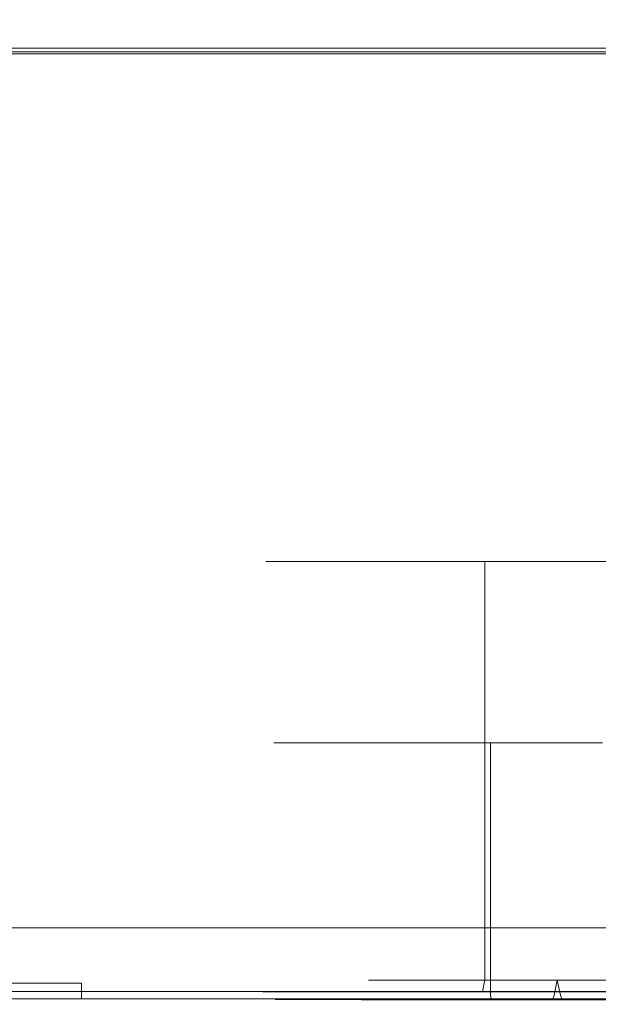
# Model space of a CAD drawing. Extents: x 0 to 595, y -48 to 550.
# Drawn here: x 178 to 193, y -25 to 1 of the extents above; entities that cross this region are included whole.
import ezdxf

# ---------------------------------------------------------------- set-up
doc = ezdxf.new("R2010")
doc.units = 0
doc.header["$LTSCALE"] = 500
doc.header["$MEASUREMENT"] = 0
for name, color, linetype in [('ALU', 253, 'Continuous'), ('MATERIAL_SZ', 168, 'Continuous'), ('PIEKRANIK', 250, 'Continuous'), ('POKRETLO01', 8, 'Continuous'), ('POKRETLO02', 14, 'Continuous'), ('WNETRZE', 18, 'Continuous')]:
    doc.layers.add(name, color=color, linetype=linetype)

msp = doc.modelspace()

# ---------------------------------------------------------------- linework, layer by layer
at = {"layer": 'ALU', "lineweight": 0}
for points, invisible_edges in [([(1.097, 0, 475), (179.589, 0, 475), (179.589, -23, 475), (1.097, -23, 475)], 14), ([(1.097, 0, 495.605), (179.589, 0, 495.605), (179.589, 0, 475), (1.097, 0, 475)], 15), ([(1.097, 0, 554.253), (179.589, 0, 554.253), (179.589, 0, 495.605), (1.097, 0, 495.605)], 14), ([(1.097, 0, 593.903), (179.589, 0, 593.903), (179.589, 0, 571.291), (1.097, 0, 571.291)], 11), ([(1.097, -0.147, 594.451), (179.589, -0.147, 594.451), (179.589, 0, 593.903), (1.097, 0, 593.903)], 15), ([(84.801, 0, 70), (510.199, 0, 70), (499.18, 0, 0.676), (95.82, 0, 0.676)], 14), ([(499.146, -0.091, 0.338), (95.854, -0.091, 0.338), (95.82, 0, 0.676), (499.18, 0, 0.676)], 15), ([(179.589, -0.147, 594.451), (229.592, -0.147, 594.452), (229.592, 0, 593.903), (179.589, 0, 593.903)], 14), ([(179.589, 0, 593.903), (229.592, 0, 593.903), (229.592, 0, 571.291), (179.589, 0, 571.291)], 11), ([(179.589, 0, 554.253), (229.592, 0, 554.253), (229.592, 0, 495.605), (179.589, 0, 495.605)], 14), ([(179.589, 0, 495.605), (229.592, 0, 495.605), (229.592, 0, 475), (179.589, 0, 475)], 11), ([(179.589, 0, 475), (229.592, 0, 475), (229.592, -23, 475), (179.589, -23, 475)], 15), ([(1.097, -0.549, 594.854), (179.589, -0.549, 594.853), (179.589, -0.147, 594.451), (1.097, -0.147, 594.451)], 11), ([(499.106, -0.338, 0.091), (95.894, -0.338, 0.091), (95.854, -0.091, 0.338), (499.146, -0.091, 0.338)], 11), ([(179.589, -0.549, 594.853), (229.592, -0.548, 594.853), (229.592, -0.147, 594.452), (179.589, -0.147, 594.451)], 15), ([(499.072, -0.676), (95.928, -0.676), (95.894, -0.338, 0.091), (499.106, -0.338, 0.091)], 15), ([(1.097, -1.097, 595), (179.589, -1.097, 595), (179.589, -0.549, 594.853), (1.097, -0.549, 594.854)], 15), ([(95.928, -23), (95.928, -0.676), (499.072, -0.676), (499.072, -23)], 15), ([(179.589, -1.097, 595), (229.592, -1.097, 595), (229.592, -0.548, 594.853), (179.589, -0.549, 594.853)], 15), ([(179.589, -23, 595), (179.589, -1.097, 595), (1.097, -1.097, 595), (1.097, -23, 595)], 15), ([(229.592, -23, 595), (229.592, -1.097, 595), (179.589, -1.097, 595), (179.589, -23, 595)], 15), ([(184.789, -13.42, 519.562), (184.789, -13.42, 527.188), (184.414, -13.42, 523.375), (184.789, -13.42, 519.562)], 9), ([(184.789, -13.42, 519.562), (184.414, -13.42, 523.375), (184.414, -24.356, 523.375), (184.789, -24.356, 519.562)], 15), ([(184.414, -13.42, 523.375), (184.789, -13.42, 527.188), (184.789, -24.356, 527.188), (184.414, -24.356, 523.375)], 15), ([(184.789, -13.42, 527.188), (187.708, -13.42, 534.234), (185.902, -13.42, 530.855), (184.789, -13.42, 527.188)], 9), ([(187.708, -13.42, 512.517), (184.789, -13.42, 519.562), (185.902, -13.42, 515.896), (187.708, -13.42, 512.517)], 9), ([(184.789, -13.42, 527.188), (193.1, -13.42, 539.626), (187.708, -13.42, 534.234), (184.789, -13.42, 527.188)], 15), ([(187.708, -13.42, 512.517), (184.789, -13.42, 527.188), (184.789, -13.42, 519.562), (187.708, -13.42, 512.517)], 15), ([(184.789, -13.42, 527.188), (207.772, -13.42, 542.545), (193.1, -13.42, 539.626), (184.789, -13.42, 527.188)], 15), ([(200.146, -13.42, 504.206), (184.789, -13.42, 527.188), (187.708, -13.42, 512.517), (200.146, -13.42, 504.206)], 15), ([(200.146, -13.42, 504.206), (207.772, -13.42, 542.545), (184.789, -13.42, 527.188), (200.146, -13.42, 504.206)], 15), ([(185.902, -13.42, 515.896), (184.789, -13.42, 519.562), (184.789, -24.356, 519.562), (185.902, -24.356, 515.896)], 15), ([(184.789, -13.42, 527.188), (185.902, -13.42, 530.855), (185.902, -24.356, 530.855), (184.789, -24.356, 527.188)], 15), ([(185.902, -13.42, 530.855), (187.708, -13.42, 534.234), (187.708, -24.356, 534.234), (185.902, -24.356, 530.855)], 15), ([(187.708, -13.42, 512.517), (185.902, -13.42, 515.896), (185.902, -24.356, 515.896), (187.708, -24.356, 512.517)], 15), ([(187.708, -13.42, 534.234), (193.1, -13.42, 539.626), (190.138, -13.42, 537.196), (187.708, -13.42, 534.234)], 9), ([(193.1, -13.42, 507.124), (187.708, -13.42, 512.517), (190.138, -13.42, 509.555), (193.1, -13.42, 507.124)], 9), ([(200.146, -13.42, 504.206), (187.708, -13.42, 512.517), (193.1, -13.42, 507.124), (200.146, -13.42, 504.206)], 15), ([(187.708, -13.42, 534.234), (190.138, -13.42, 537.196), (190.138, -24.356, 537.196), (187.708, -24.356, 534.234)], 13), ([(190.138, -13.42, 509.555), (187.708, -13.42, 512.517), (187.708, -24.356, 512.517), (190.138, -24.356, 509.555)], 15), ([(190.138, -13.42, 537.196), (193.1, -13.42, 539.626), (193.1, -24.356, 539.626), (190.138, -24.356, 537.196)], 15), ([(193.1, -13.42, 507.124), (190.138, -13.42, 509.555), (190.138, -24.356, 509.555), (193.1, -24.356, 507.124)], 13), ([(193.1, -13.42, 539.626), (200.146, -13.42, 542.545), (196.479, -13.42, 541.432), (193.1, -13.42, 539.626)], 9), ([(200.146, -13.42, 504.206), (193.1, -13.42, 507.124), (196.479, -13.42, 505.318), (200.146, -13.42, 504.206)], 9), ([(193.1, -13.42, 539.626), (207.772, -13.42, 542.545), (200.146, -13.42, 542.545), (193.1, -13.42, 539.626)], 15), ([(193.1, -13.42, 539.626), (196.479, -13.42, 541.432), (196.479, -24.356, 541.432), (193.1, -24.356, 539.626)], 15), ([(196.479, -13.42, 505.318), (193.1, -13.42, 507.124), (193.1, -24.356, 507.124), (196.479, -24.356, 505.318)], 15), ([(179.589, -23, 595), (1.097, -23, 595), (1.097, -23.903, 595), (179.589, -23.903, 595)], 15), ([(178.763, -23, 554.253), (1.097, -23, 554.253), (1.097, -23.903, 554.253), (178.763, -23.903, 554.253)], 14), ([(1.097, -23, 475), (179.589, -23, 475), (179.589, -23.903, 475), (1.097, -23.903, 475)], 15), ([(1.097, -23, 571.291), (179.589, -23, 571.291), (179.589, -23.903, 571.291), (1.097, -23.903, 571.291)], 14), ([(510.199, -23, 70), (84.801, -23, 70), (84.801, -24.324, 70), (510.199, -24.324, 70)], 14), ([(95.928, -23), (499.072, -23), (499.072, -24.324), (95.928, -24.324)], 15), ([(228.534, -23, 554.253), (178.763, -23, 554.253), (178.763, -23.903, 554.253), (228.534, -23.903, 554.253)], 14), ([(179.589, -23, 571.291), (229.592, -23, 571.291), (229.592, -23.903, 571.291), (179.589, -23.903, 571.291)], 14), ([(179.589, -23, 475), (229.592, -23, 475), (229.592, -23.903, 475), (179.589, -23.903, 475)], 15), ([(229.592, -23, 595), (179.589, -23, 595), (179.589, -23.903, 595), (229.592, -23.903, 595)], 15), ([(179.589, -23.903, 595), (1.097, -23.903, 595), (1.097, -24.451, 594.854), (179.589, -24.451, 594.853)], 11), ([(1.097, -23.903, 475), (179.589, -23.903, 475), (179.589, -24.451, 475.147), (1.097, -24.451, 475.147)], 15), ([(1.097, -24.451, 554.107), (178.763, -24.451, 554.107), (178.763, -23.903, 554.253), (1.097, -23.903, 554.253)], 15), ([(1.097, -23.903, 571.291), (179.589, -23.903, 571.291), (179.589, -24.451, 571.437), (1.097, -24.451, 571.437)], 15), ([(178.763, -24.451, 554.107), (228.534, -24.451, 554.107), (228.534, -23.903, 554.253), (178.763, -23.903, 554.253)], 15), ([(179.589, -23.903, 571.291), (229.592, -23.903, 571.291), (229.592, -24.452, 571.438), (179.589, -24.451, 571.437)], 15), ([(179.589, -23.903, 475), (229.592, -23.903, 475), (229.592, -24.452, 475.147), (179.589, -24.451, 475.147)], 15), ([(229.592, -23.903, 595), (179.589, -23.903, 595), (179.589, -24.451, 594.853), (229.592, -24.452, 594.853)], 15), ([(179.589, -24.451, 594.853), (1.097, -24.451, 594.854), (1.097, -24.853, 594.451), (179.589, -24.853, 594.451)], 7), ([(1.097, -24.451, 475.147), (179.589, -24.451, 475.147), (179.589, -24.853, 475.549), (1.097, -24.853, 475.549)], 11), ([(1.097, -24.853, 553.705), (178.763, -24.853, 553.705), (178.763, -24.451, 554.107), (1.097, -24.451, 554.107)], 15), ([(1.097, -24.451, 571.437), (179.589, -24.451, 571.437), (179.589, -24.853, 571.839), (1.097, -24.853, 571.84)], 11), ([(84.835, -24.662, 69.909), (510.165, -24.662, 69.909), (510.199, -24.324, 70), (84.801, -24.324, 70)], 15), ([(95.928, -24.324), (499.072, -24.324), (499.106, -24.662, 0.091), (95.894, -24.662, 0.091)], 11), ([(178.763, -24.853, 553.705), (228.534, -24.853, 553.705), (228.534, -24.451, 554.107), (178.763, -24.451, 554.107)], 14), ([(179.589, -24.451, 571.437), (229.592, -24.452, 571.438), (229.592, -24.853, 571.839), (179.589, -24.853, 571.839)], 15), ([(179.589, -24.451, 475.147), (229.592, -24.452, 475.147), (229.592, -24.853, 475.548), (179.589, -24.853, 475.549)], 15), ([(229.592, -24.452, 594.853), (179.589, -24.451, 594.853), (179.589, -24.853, 594.451), (229.592, -24.853, 594.452)], 15), ([(184.326, -24.678, 523.375), (184.703, -24.678, 519.545), (184.789, -24.356, 519.562), (184.414, -24.356, 523.375)], 15), ([(184.703, -24.678, 527.205), (184.326, -24.678, 523.375), (184.414, -24.356, 523.375), (184.789, -24.356, 527.188)], 15), ([(184.703, -24.678, 519.545), (185.821, -24.678, 515.862), (185.902, -24.356, 515.896), (184.789, -24.356, 519.562)], 15), ([(185.821, -24.678, 530.888), (184.703, -24.678, 527.205), (184.789, -24.356, 527.188), (185.902, -24.356, 530.855)], 15), ([(185.821, -24.678, 515.862), (187.635, -24.678, 512.468), (187.708, -24.356, 512.517), (185.902, -24.356, 515.896)], 15), ([(187.635, -24.678, 534.283), (185.821, -24.678, 530.888), (185.902, -24.356, 530.855), (187.708, -24.356, 534.234)], 15), ([(187.635, -24.678, 512.468), (190.076, -24.678, 509.493), (190.138, -24.356, 509.555), (187.708, -24.356, 512.517)], 15), ([(190.076, -24.678, 537.258), (187.635, -24.678, 534.283), (187.708, -24.356, 534.234), (190.138, -24.356, 537.196)], 7), ([(190.076, -24.678, 509.493), (193.051, -24.678, 507.051), (193.1, -24.356, 507.124), (190.138, -24.356, 509.555)], 7), ([(193.051, -24.678, 539.699), (190.076, -24.678, 537.258), (190.138, -24.356, 537.196), (193.1, -24.356, 539.626)], 15), ([(193.051, -24.678, 507.051), (196.446, -24.678, 505.237), (196.479, -24.356, 505.318), (193.1, -24.356, 507.124)], 15), ([(196.446, -24.678, 541.513), (193.051, -24.678, 539.699), (193.1, -24.356, 539.626), (196.479, -24.356, 541.432)], 15), ([(84.875, -24.909, 69.662), (510.125, -24.909, 69.662), (510.165, -24.662, 69.909), (84.835, -24.662, 69.909)], 11), ([(95.894, -24.662, 0.091), (499.106, -24.662, 0.091), (499.146, -24.909, 0.338), (95.854, -24.909, 0.338)], 15), ([(184.089, -24.914, 523.375), (184.471, -24.914, 519.499), (184.703, -24.678, 519.545), (184.326, -24.678, 523.375)], 11), ([(184.471, -24.914, 527.252), (184.089, -24.914, 523.375), (184.326, -24.678, 523.375), (184.703, -24.678, 527.205)], 11), ([(184.471, -24.914, 519.499), (185.602, -24.914, 515.771), (185.821, -24.678, 515.862), (184.703, -24.678, 519.545)], 11), ([(185.602, -24.914, 530.979), (184.471, -24.914, 527.252), (184.703, -24.678, 527.205), (185.821, -24.678, 530.888)], 11), ([(185.602, -24.914, 515.771), (187.438, -24.914, 512.336), (187.635, -24.678, 512.468), (185.821, -24.678, 515.862)], 11), ([(187.438, -24.914, 534.414), (185.602, -24.914, 530.979), (185.821, -24.678, 530.888), (187.635, -24.678, 534.283)], 11), ([(187.438, -24.914, 512.336), (189.909, -24.914, 509.325), (190.076, -24.678, 509.493), (187.635, -24.678, 512.468)], 11), ([(189.909, -24.914, 537.425), (187.438, -24.914, 534.414), (187.635, -24.678, 534.283), (190.076, -24.678, 537.258)], 11), ([(189.909, -24.914, 509.325), (192.92, -24.914, 506.854), (193.051, -24.678, 507.051), (190.076, -24.678, 509.493)], 11), ([(192.92, -24.914, 539.896), (189.909, -24.914, 537.425), (190.076, -24.678, 537.258), (193.051, -24.678, 539.699)], 11), ([(192.92, -24.914, 506.854), (196.355, -24.914, 505.018), (196.446, -24.678, 505.237), (193.051, -24.678, 507.051)], 11), ([(196.355, -24.914, 541.732), (192.92, -24.914, 539.896), (193.051, -24.678, 539.699), (196.446, -24.678, 541.513)], 11), ([(179.589, -24.853, 594.451), (1.097, -24.853, 594.451), (1.097, -25, 593.903), (179.589, -25, 593.903)], 15), ([(1.097, -24.853, 475.549), (179.589, -24.853, 475.549), (179.589, -25, 476.097), (1.097, -25, 476.097)], 15), ([(1.097, -25, 553.157), (178.763, -25, 553.157), (178.763, -24.853, 553.705), (1.097, -24.853, 553.705)], 11), ([(1.097, -24.853, 571.84), (179.589, -24.853, 571.839), (179.589, -25, 572.387), (1.097, -25, 572.387)], 15), ([(84.909, -25, 69.324), (510.091, -25, 69.324), (510.125, -24.909, 69.662), (84.875, -24.909, 69.662)], 15), ([(95.854, -24.909, 0.338), (499.146, -24.909, 0.338), (499.18, -25, 0.676), (95.82, -25, 0.676)], 15), ([(178.763, -25, 553.157), (228.534, -25, 553.157), (228.534, -24.853, 553.705), (178.763, -24.853, 553.705)], 15), ([(179.589, -24.853, 571.839), (229.592, -24.853, 571.839), (229.592, -25, 572.387), (179.589, -25, 572.387)], 14), ([(179.589, -24.853, 475.549), (229.592, -24.853, 475.548), (229.592, -25, 476.097), (179.589, -25, 476.097)], 14), ([(229.592, -24.853, 594.452), (179.589, -24.853, 594.451), (179.589, -25, 593.903), (229.592, -25, 593.903)], 14), ([(183.767, -25, 523.375), (184.155, -25, 519.436), (184.471, -24.914, 519.499), (184.089, -24.914, 523.375)], 15), ([(184.155, -25, 527.315), (183.767, -25, 523.375), (184.089, -24.914, 523.375), (184.471, -24.914, 527.252)], 15), ([(184.155, -25, 519.436), (185.304, -25, 515.648), (185.602, -24.914, 515.771), (184.471, -24.914, 519.499)], 15), ([(185.304, -25, 531.102), (184.155, -25, 527.315), (184.471, -24.914, 527.252), (185.602, -24.914, 530.979)], 15), ([(185.304, -25, 515.648), (187.17, -25, 512.157), (187.438, -24.914, 512.336), (185.602, -24.914, 515.771)], 15), ([(187.17, -25, 534.593), (185.304, -25, 531.102), (185.602, -24.914, 530.979), (187.438, -24.914, 534.414)], 15), ([(187.17, -25, 512.157), (189.681, -25, 509.097), (189.909, -24.914, 509.325), (187.438, -24.914, 512.336)], 15), ([(189.681, -25, 537.653), (187.17, -25, 534.593), (187.438, -24.914, 534.414), (189.909, -24.914, 537.425)], 15), ([(189.681, -25, 509.097), (192.741, -25, 506.586), (192.92, -24.914, 506.854), (189.909, -24.914, 509.325)], 15), ([(192.741, -25, 540.164), (189.681, -25, 537.653), (189.909, -24.914, 537.425), (192.92, -24.914, 539.896)], 15), ([(192.741, -25, 506.586), (196.231, -25, 504.72), (196.355, -24.914, 505.018), (192.92, -24.914, 506.854)], 15), ([(196.232, -25, 542.03), (192.741, -25, 540.164), (192.92, -24.914, 539.896), (196.355, -24.914, 541.732)], 15), ([(179.589, -25, 593.903), (1.097, -25, 593.903), (1.097, -25, 572.387), (179.589, -25, 572.387)], 15), ([(178.763, -25, 553.157), (1.097, -25, 553.157), (1.097, -25, 495.605), (178.763, -25, 494.779)], 15), ([(178.763, -25, 494.779), (1.097, -25, 495.605), (1.097, -25, 476.097), (179.589, -25, 476.097)], 15), ([(510.091, -25, 69.324), (84.909, -25, 69.324), (95.82, -25, 0.676), (499.18, -25, 0.676)], 15), ([(228.534, -25, 494.547), (178.763, -25, 494.779), (179.589, -25, 476.097), (229.592, -25, 476.097)], 15), ([(199.692, -25, 544.825), (203.959, -25, 545.245), (178.763, -25, 553.157), (199.692, -25, 544.825)], 15), ([(195.589, -25, 543.581), (199.692, -25, 544.825), (178.763, -25, 553.157), (195.589, -25, 543.581)], 15), ([(191.808, -25, 541.56), (195.589, -25, 543.581), (178.763, -25, 553.157), (191.808, -25, 541.56)], 15), ([(188.494, -25, 538.84), (191.808, -25, 541.56), (178.763, -25, 553.157), (188.494, -25, 538.84)], 15), ([(185.774, -25, 535.526), (188.494, -25, 538.84), (178.763, -25, 553.157), (185.774, -25, 535.526)], 15), ([(183.753, -25, 531.745), (185.774, -25, 535.526), (178.763, -25, 553.157), (183.753, -25, 531.745)], 15), ([(182.509, -25, 527.642), (183.753, -25, 531.745), (178.763, -25, 553.157), (182.509, -25, 527.642)], 15), ([(182.089, -25, 523.375), (178.763, -25, 553.157), (178.763, -25, 494.779), (182.089, -25, 523.375)], 15), ([(182.509, -25, 519.109), (182.089, -25, 523.375), (178.763, -25, 494.779), (182.509, -25, 519.109)], 15), ([(183.753, -25, 515.006), (182.509, -25, 519.109), (178.763, -25, 494.779), (183.753, -25, 515.006)], 15), ([(185.774, -25, 511.225), (183.753, -25, 515.006), (178.763, -25, 494.779), (185.774, -25, 511.225)], 15), ([(188.494, -25, 507.911), (185.774, -25, 511.225), (178.763, -25, 494.779), (188.494, -25, 507.911)], 15), ([(191.808, -25, 505.191), (188.494, -25, 507.911), (178.763, -25, 494.779), (191.808, -25, 505.191)], 15), ([(195.589, -25, 503.17), (191.808, -25, 505.191), (178.763, -25, 494.779), (195.589, -25, 503.17)], 15), ([(199.692, -25, 501.925), (195.589, -25, 503.17), (178.763, -25, 494.779), (199.692, -25, 501.925)], 15), ([(203.959, -25, 501.505), (178.763, -25, 494.779), (228.534, -25, 494.547), (203.959, -25, 501.505)], 15), ([(203.959, -25, 545.245), (228.534, -25, 553.157), (178.763, -25, 553.157), (203.959, -25, 545.245)], 15), ([(182.089, -25, 523.375), (182.509, -25, 527.642), (178.763, -25, 553.157), (182.089, -25, 523.375)], 15), ([(203.959, -25, 501.505), (199.692, -25, 501.925), (178.763, -25, 494.779), (203.959, -25, 501.505)], 15), ([(229.592, -25, 593.903), (179.589, -25, 593.903), (179.589, -25, 572.387), (229.592, -25, 572.387)], 15), ([(184.155, -25, 519.436), (183.767, -25, 523.375), (182.089, -25, 523.375), (182.509, -25, 519.109)], 15), ([(183.767, -25, 523.375), (184.155, -25, 527.315), (182.509, -25, 527.642), (182.089, -25, 523.375)], 15), ([(185.304, -25, 515.648), (184.155, -25, 519.436), (182.509, -25, 519.109), (183.753, -25, 515.006)], 15), ([(184.155, -25, 527.315), (185.304, -25, 531.102), (183.753, -25, 531.745), (182.509, -25, 527.642)], 15), ([(187.17, -25, 512.157), (185.304, -25, 515.648), (183.753, -25, 515.006), (185.774, -25, 511.225)], 15), ([(185.304, -25, 531.102), (187.17, -25, 534.593), (185.774, -25, 535.526), (183.753, -25, 531.745)], 15), ([(189.681, -25, 509.097), (187.17, -25, 512.157), (185.774, -25, 511.225), (188.494, -25, 507.911)], 15), ([(187.17, -25, 534.593), (189.681, -25, 537.653), (188.494, -25, 538.84), (185.774, -25, 535.526)], 15), ([(192.741, -25, 506.586), (189.681, -25, 509.097), (188.494, -25, 507.911), (191.808, -25, 505.191)], 15), ([(189.681, -25, 537.653), (192.741, -25, 540.164), (191.808, -25, 541.56), (188.494, -25, 538.84)], 15), ([(196.231, -25, 504.72), (192.741, -25, 506.586), (191.808, -25, 505.191), (195.589, -25, 503.17)], 15), ([(192.741, -25, 540.164), (196.232, -25, 542.03), (195.589, -25, 543.581), (191.808, -25, 541.56)], 15)]:
    msp.add_3dface(points, dxfattribs=dict(at, invisible_edges=invisible_edges))
at = {"layer": 'MATERIAL_SZ', "lineweight": 0}
msp.add_3dface([(510.199, -23, 390.503), (84.801, -23, 390.503), (84.801, -23, 156.59), (510.199, -23, 156.59)], dxfattribs=at)
at = {"layer": 'PIEKRANIK', "lineweight": 0}
for points, invisible_edges in [([(1.097, 0, 571.291), (179.589, 0, 571.291), (179.589, 0, 554.253), (1.097, 0, 554.253)], 10), ([(84.801, 0, 156.59), (510.199, 0, 156.59), (510.199, 0, 70), (84.801, 0, 70)], 10), ([(84.801, 0, 390.503), (489.106, 0, 456.264), (510.199, 0, 390.503), (84.801, 0, 390.503)], 11), ([(84.801, 0, 390.503), (113.545, 0, 461.845), (489.106, 0, 456.264), (84.801, 0, 390.503)], 15), ([(481.455, 0, 461.845), (113.545, 0, 461.845), (113.545, -23, 461.845), (481.455, -23, 461.845)], 10), ([(489.106, 0, 456.264), (113.545, 0, 461.845), (481.455, 0, 461.845), (489.106, 0, 456.264)], 15), ([(179.589, 0, 571.291), (229.592, 0, 571.291), (229.592, 0, 554.253), (179.589, 0, 554.253)], 10), ([(178.763, -23, 554.253), (0, -23, 554.253), (1.097, -23, 554.253), (178.763, -23, 554.253)], 8), ([(178.763, -23, 554.253), (1.097, -23, 571.291), (0, -23, 554.253), (178.763, -23, 554.253)], 15), ([(1.097, -23, 571.291), (178.763, -23, 554.253), (179.589, -23, 571.291), (1.097, -23, 571.291)], 11), ([(510.199, -23, 156.59), (84.801, -23, 156.59), (84.801, -23, 70), (510.199, -23, 70)], 10), ([(510.199, -23, 390.503), (105.894, -23, 456.264), (84.801, -23, 390.503), (510.199, -23, 390.503)], 11), ([(105.894, -23, 456.264), (481.455, -23, 461.845), (113.545, -23, 461.845), (105.894, -23, 456.264)], 15), ([(510.199, -23, 390.503), (481.455, -23, 461.845), (105.894, -23, 456.264), (510.199, -23, 390.503)], 15), ([(229.592, -23, 571.291), (179.589, -23, 571.291), (178.763, -23, 554.253), (228.534, -23, 554.253)], 10)]:
    msp.add_3dface(points, dxfattribs=dict(at, invisible_edges=invisible_edges))
for points in [[(84.801, -23, 390.503), (84.801, 0, 390.503), (510.199, 0, 390.503), (510.199, -23, 390.503)], [(84.801, 0, 156.59), (84.801, -23, 156.59), (510.199, -23, 156.59), (510.199, 0, 156.59)]]:
    msp.add_3dface(points, dxfattribs=at)
at = {"layer": 'POKRETLO01', "lineweight": 0}
for points, invisible_edges in [([(187.096, -24.37, 523.375), (187.42, -24.37, 520.085), (187.531, -24.763, 520.108), (187.21, -24.763, 523.375)], 14), ([(187.42, -24.37, 526.665), (187.096, -24.37, 523.375), (187.21, -24.763, 523.375), (187.531, -24.763, 526.643)], 14), ([(187.42, -24.37, 520.085), (188.379, -24.37, 516.922), (188.484, -24.763, 516.966), (187.531, -24.763, 520.108)], 14), ([(188.379, -24.37, 529.828), (187.42, -24.37, 526.665), (187.531, -24.763, 526.643), (188.484, -24.763, 529.785)], 14), ([(188.379, -24.37, 516.922), (189.938, -24.37, 514.007), (190.032, -24.763, 514.07), (188.484, -24.763, 516.966)], 14), ([(189.938, -24.37, 532.744), (188.379, -24.37, 529.828), (188.484, -24.763, 529.785), (190.032, -24.763, 532.681)], 14), ([(189.938, -24.37, 514.007), (192.035, -24.37, 511.451), (192.115, -24.763, 511.532), (190.032, -24.763, 514.07)], 14), ([(192.035, -24.37, 535.299), (189.938, -24.37, 532.744), (190.032, -24.763, 532.681), (192.115, -24.763, 535.219)], 6), ([(192.035, -24.37, 511.451), (194.59, -24.37, 509.354), (194.653, -24.763, 509.449), (192.115, -24.763, 511.532)], 6), ([(194.59, -24.37, 537.396), (192.035, -24.37, 535.299), (192.115, -24.763, 535.219), (194.653, -24.763, 537.302)], 14), ([(187.598, -24.881, 520.121), (187.277, -24.881, 523.375), (187.21, -24.763, 523.375), (187.531, -24.763, 520.108)], 15), ([(187.277, -24.881, 523.375), (187.598, -24.881, 526.63), (187.531, -24.763, 526.643), (187.21, -24.763, 523.375)], 15), ([(187.711, -24.968, 520.143), (187.393, -24.968, 523.375), (187.277, -24.881, 523.375), (187.598, -24.881, 520.121)], 11), ([(187.393, -24.968, 523.375), (187.711, -24.968, 526.607), (187.598, -24.881, 526.63), (187.277, -24.881, 523.375)], 11), ([(187.841, -24.999, 520.169), (187.525, -24.999, 523.375), (187.393, -24.968, 523.375), (187.711, -24.968, 520.143)], 15), ([(187.525, -24.999, 523.375), (187.841, -24.999, 526.581), (187.711, -24.968, 526.607), (187.393, -24.968, 523.375)], 15), ([(188.547, -24.881, 516.992), (187.598, -24.881, 520.121), (187.531, -24.763, 520.108), (188.484, -24.763, 516.966)], 15), ([(187.598, -24.881, 526.63), (188.547, -24.881, 529.759), (188.484, -24.763, 529.785), (187.531, -24.763, 526.643)], 15), ([(188.654, -24.968, 517.036), (187.711, -24.968, 520.143), (187.598, -24.881, 520.121), (188.547, -24.881, 516.992)], 11), ([(187.711, -24.968, 526.607), (188.654, -24.968, 529.715), (188.547, -24.881, 529.759), (187.598, -24.881, 526.63)], 11), ([(188.776, -24.999, 517.086), (187.841, -24.999, 520.169), (187.711, -24.968, 520.143), (188.654, -24.968, 517.036)], 15), ([(187.841, -24.999, 526.581), (188.776, -24.999, 529.664), (188.654, -24.968, 529.715), (187.711, -24.968, 526.607)], 15), ([(190.089, -24.881, 514.107), (188.547, -24.881, 516.992), (188.484, -24.763, 516.966), (190.032, -24.763, 514.07)], 15), ([(188.547, -24.881, 529.759), (190.089, -24.881, 532.643), (190.032, -24.763, 532.681), (188.484, -24.763, 529.785)], 15), ([(190.185, -24.968, 514.172), (188.654, -24.968, 517.036), (188.547, -24.881, 516.992), (190.089, -24.881, 514.107)], 11), ([(188.654, -24.968, 529.715), (190.185, -24.968, 532.579), (190.089, -24.881, 532.643), (188.547, -24.881, 529.759)], 11), ([(190.295, -24.999, 514.245), (188.776, -24.999, 517.086), (188.654, -24.968, 517.036), (190.185, -24.968, 514.172)], 15), ([(188.776, -24.999, 529.664), (190.295, -24.999, 532.505), (190.185, -24.968, 532.579), (188.654, -24.968, 529.715)], 15), ([(192.163, -24.881, 511.58), (190.089, -24.881, 514.107), (190.032, -24.763, 514.07), (192.115, -24.763, 511.532)], 15), ([(190.089, -24.881, 532.643), (192.163, -24.881, 535.171), (192.115, -24.763, 535.219), (190.032, -24.763, 532.681)], 13), ([(192.245, -24.968, 511.661), (190.185, -24.968, 514.172), (190.089, -24.881, 514.107), (192.163, -24.881, 511.58)], 11), ([(190.185, -24.968, 532.579), (192.245, -24.968, 535.089), (192.163, -24.881, 535.171), (190.089, -24.881, 532.643)], 11), ([(192.339, -24.999, 511.755), (190.295, -24.999, 514.245), (190.185, -24.968, 514.172), (192.245, -24.968, 511.661)], 15), ([(190.295, -24.999, 532.505), (192.339, -24.999, 534.995), (192.245, -24.968, 535.089), (190.185, -24.968, 532.579)], 15), ([(194.691, -24.881, 509.505), (192.163, -24.881, 511.58), (192.115, -24.763, 511.532), (194.653, -24.763, 509.449)], 13), ([(192.163, -24.881, 535.171), (194.691, -24.881, 537.245), (194.653, -24.763, 537.302), (192.115, -24.763, 535.219)], 15), ([(194.755, -24.968, 509.601), (192.245, -24.968, 511.661), (192.163, -24.881, 511.58), (194.691, -24.881, 509.505)], 11), ([(192.245, -24.968, 535.089), (194.755, -24.968, 537.149), (194.691, -24.881, 537.245), (192.163, -24.881, 535.171)], 11), ([(194.829, -24.999, 509.711), (192.339, -24.999, 511.755), (192.245, -24.968, 511.661), (194.755, -24.968, 509.601)], 15), ([(192.339, -24.999, 534.995), (194.829, -24.999, 537.039), (194.755, -24.968, 537.149), (192.245, -24.968, 535.089)], 15), ([(188.92, -24.999, 520.384), (188.625, -24.999, 523.375), (187.525, -24.999, 523.375), (187.841, -24.999, 520.169)], 15), ([(188.625, -24.999, 523.375), (188.92, -24.999, 526.367), (187.841, -24.999, 526.581), (187.525, -24.999, 523.375)], 15), ([(189.792, -24.999, 517.507), (188.92, -24.999, 520.384), (187.841, -24.999, 520.169), (188.776, -24.999, 517.086)], 15), ([(188.92, -24.999, 526.367), (189.792, -24.999, 529.243), (188.776, -24.999, 529.664), (187.841, -24.999, 526.581)], 15), ([(193.875, -24.999, 521.37), (193.678, -24.999, 523.375), (188.625, -24.999, 523.375), (188.92, -24.999, 520.384)], 15), ([(193.678, -24.999, 523.375), (193.875, -24.999, 525.381), (188.92, -24.999, 526.367), (188.625, -24.999, 523.375)], 15), ([(191.209, -24.999, 514.856), (189.792, -24.999, 517.507), (188.776, -24.999, 517.086), (190.295, -24.999, 514.245)], 15), ([(189.792, -24.999, 529.243), (191.209, -24.999, 531.894), (190.295, -24.999, 532.505), (188.776, -24.999, 529.664)], 15), ([(194.46, -24.999, 519.441), (193.875, -24.999, 521.37), (188.92, -24.999, 520.384), (189.792, -24.999, 517.507)], 15), ([(193.875, -24.999, 525.381), (194.46, -24.999, 527.31), (189.792, -24.999, 529.243), (188.92, -24.999, 526.367)], 15), ([(195.41, -24.999, 517.664), (194.46, -24.999, 519.441), (189.792, -24.999, 517.507), (191.209, -24.999, 514.856)], 15), ([(194.46, -24.999, 527.31), (195.41, -24.999, 529.087), (191.209, -24.999, 531.894), (189.792, -24.999, 529.243)], 15), ([(193.116, -24.999, 512.533), (191.209, -24.999, 514.856), (190.295, -24.999, 514.245), (192.339, -24.999, 511.755)], 15), ([(191.209, -24.999, 531.894), (193.116, -24.999, 534.218), (192.339, -24.999, 534.995), (190.295, -24.999, 532.505)], 15), ([(196.689, -24.999, 516.106), (195.41, -24.999, 517.664), (191.209, -24.999, 514.856), (193.116, -24.999, 512.533)], 15), ([(195.41, -24.999, 529.087), (196.689, -24.999, 530.645), (193.116, -24.999, 534.218), (191.209, -24.999, 531.894)], 15), ([(195.44, -24.999, 510.626), (193.116, -24.999, 512.533), (192.339, -24.999, 511.755), (194.829, -24.999, 509.711)], 15), ([(193.116, -24.999, 534.218), (195.44, -24.999, 536.125), (194.829, -24.999, 537.039), (192.339, -24.999, 534.995)], 15)]:
    msp.add_3dface(points, dxfattribs=dict(at, invisible_edges=invisible_edges))
at = {"layer": 'POKRETLO02', "lineweight": 0}
for points, invisible_edges in [([(184.994, -18.163, 519.603), (184.994, -24.753, 519.603), (184.622, -24.753, 523.375), (184.622, -18.163, 523.375)], 7), ([(184.622, -18.163, 523.375), (184.622, -24.753, 523.375), (184.994, -24.753, 527.148), (184.994, -18.163, 527.148)], 7), ([(184.994, -18.163, 527.148), (184.994, -18.163, 519.603), (184.622, -18.163, 523.375), (184.994, -18.163, 527.148)], 15), ([(186.094, -18.163, 515.976), (186.094, -24.753, 515.976), (184.994, -24.753, 519.603), (184.994, -18.163, 519.603)], 7), ([(184.994, -18.163, 527.148), (184.994, -24.753, 527.148), (186.094, -24.753, 530.775), (186.094, -18.163, 530.775)], 7), ([(184.994, -18.163, 519.603), (187.881, -18.163, 512.632), (186.094, -18.163, 515.976), (184.994, -18.163, 519.603)], 15), ([(187.881, -18.163, 534.118), (184.994, -18.163, 527.148), (186.094, -18.163, 530.775), (187.881, -18.163, 534.118)], 15), ([(184.994, -18.163, 519.603), (193.216, -18.163, 507.297), (187.881, -18.163, 512.632), (184.994, -18.163, 519.603)], 15), ([(187.881, -18.163, 534.118), (184.994, -18.163, 519.603), (184.994, -18.163, 527.148), (187.881, -18.163, 534.118)], 15), ([(184.994, -18.163, 519.603), (207.731, -18.163, 504.41), (193.216, -18.163, 507.297), (184.994, -18.163, 519.603)], 15), ([(200.186, -18.163, 542.34), (184.994, -18.163, 519.603), (187.881, -18.163, 534.118), (200.186, -18.163, 542.34)], 15), ([(200.186, -18.163, 542.34), (207.731, -18.163, 504.41), (184.994, -18.163, 519.603), (200.186, -18.163, 542.34)], 15), ([(187.881, -18.163, 512.632), (187.881, -24.753, 512.632), (186.094, -24.753, 515.976), (186.094, -18.163, 515.976)], 7), ([(186.094, -18.163, 530.775), (186.094, -24.753, 530.775), (187.881, -24.753, 534.118), (187.881, -18.163, 534.118)], 7), ([(190.286, -18.163, 509.702), (190.286, -24.753, 509.702), (187.881, -24.753, 512.632), (187.881, -18.163, 512.632)], 7), ([(187.881, -18.163, 534.118), (187.881, -24.753, 534.118), (190.286, -24.753, 537.048), (190.286, -18.163, 537.048)], 3), ([(187.881, -18.163, 512.632), (193.216, -18.163, 507.297), (190.286, -18.163, 509.702), (187.881, -18.163, 512.632)], 15), ([(193.216, -18.163, 539.453), (187.881, -18.163, 534.118), (190.286, -18.163, 537.048), (193.216, -18.163, 539.453)], 15), ([(200.186, -18.163, 542.34), (187.881, -18.163, 534.118), (193.216, -18.163, 539.453), (200.186, -18.163, 542.34)], 15), ([(193.216, -18.163, 507.297), (193.216, -24.753, 507.297), (190.286, -24.753, 509.702), (190.286, -18.163, 509.702)], 3), ([(190.286, -18.163, 537.048), (190.286, -24.753, 537.048), (193.216, -24.753, 539.453), (193.216, -18.163, 539.453)], 7), ([(186.982, -24.763, 523.375), (187.308, -24.763, 520.063), (187.42, -24.37, 520.085), (187.096, -24.37, 523.375)], 11), ([(187.308, -24.763, 526.687), (186.982, -24.763, 523.375), (187.096, -24.37, 523.375), (187.42, -24.37, 526.665)], 11), ([(187.308, -24.763, 520.063), (188.274, -24.763, 516.878), (188.379, -24.37, 516.922), (187.42, -24.37, 520.085)], 11), ([(188.274, -24.763, 529.872), (187.308, -24.763, 526.687), (187.42, -24.37, 526.665), (188.379, -24.37, 529.828)], 11), ([(188.274, -24.763, 516.878), (189.843, -24.763, 513.943), (189.938, -24.37, 514.007), (188.379, -24.37, 516.922)], 11), ([(189.843, -24.763, 532.807), (188.274, -24.763, 529.872), (188.379, -24.37, 529.828), (189.938, -24.37, 532.744)], 11), ([(189.843, -24.763, 513.943), (191.954, -24.763, 511.371), (192.035, -24.37, 511.451), (189.938, -24.37, 514.007)], 11), ([(191.954, -24.763, 535.38), (189.843, -24.763, 532.807), (189.938, -24.37, 532.744), (192.035, -24.37, 535.299)], 3), ([(191.954, -24.763, 511.371), (194.527, -24.763, 509.26), (194.59, -24.37, 509.354), (192.035, -24.37, 511.451)], 3), ([(194.527, -24.763, 537.491), (191.954, -24.763, 535.38), (192.035, -24.37, 535.299), (194.59, -24.37, 537.396)], 11), ([(184.622, -24.753, 523.375), (184.994, -24.753, 519.603), (185.027, -24.876, 519.609), (184.656, -24.876, 523.375)], 11), ([(184.994, -24.753, 527.148), (184.622, -24.753, 523.375), (184.656, -24.876, 523.375), (185.027, -24.876, 527.141)], 11), ([(184.656, -24.876, 523.375), (185.027, -24.876, 519.609), (185.115, -24.966, 519.627), (184.746, -24.966, 523.375)], 15), ([(185.027, -24.876, 527.141), (184.656, -24.876, 523.375), (184.746, -24.966, 523.375), (185.115, -24.966, 527.123)], 15), ([(184.746, -24.966, 523.375), (185.115, -24.966, 519.627), (185.236, -24.999, 519.651), (184.869, -24.999, 523.375)], 15), ([(185.115, -24.966, 527.123), (184.746, -24.966, 523.375), (184.869, -24.999, 523.375), (185.236, -24.999, 527.099)], 15), ([(184.994, -24.753, 519.603), (186.094, -24.753, 515.976), (186.125, -24.876, 515.988), (185.027, -24.876, 519.609)], 11), ([(186.094, -24.753, 530.775), (184.994, -24.753, 527.148), (185.027, -24.876, 527.141), (186.125, -24.876, 530.762)], 11), ([(185.027, -24.876, 519.609), (186.125, -24.876, 515.988), (186.209, -24.966, 516.023), (185.115, -24.966, 519.627)], 15), ([(186.125, -24.876, 530.762), (185.027, -24.876, 527.141), (185.115, -24.966, 527.123), (186.209, -24.966, 530.727)], 15), ([(185.115, -24.966, 519.627), (186.209, -24.966, 516.023), (186.323, -24.999, 516.07), (185.236, -24.999, 519.651)], 15), ([(186.209, -24.966, 530.727), (185.115, -24.966, 527.123), (185.236, -24.999, 527.099), (186.323, -24.999, 530.68)], 15), ([(186.094, -24.753, 515.976), (187.881, -24.753, 512.632), (187.909, -24.876, 512.651), (186.125, -24.876, 515.988)], 11), ([(187.881, -24.753, 534.118), (186.094, -24.753, 530.775), (186.125, -24.876, 530.762), (187.909, -24.876, 534.099)], 11), ([(186.125, -24.876, 515.988), (187.909, -24.876, 512.651), (187.984, -24.966, 512.701), (186.209, -24.966, 516.023)], 15), ([(187.909, -24.876, 534.099), (186.125, -24.876, 530.762), (186.209, -24.966, 530.727), (187.984, -24.966, 534.049)], 15), ([(186.209, -24.966, 516.023), (187.984, -24.966, 512.701), (188.087, -24.999, 512.77), (186.323, -24.999, 516.07)], 15), ([(187.984, -24.966, 534.049), (186.209, -24.966, 530.727), (186.323, -24.999, 530.68), (188.087, -24.999, 533.981)], 15), ([(186.666, -24.999, 523.375), (186.998, -24.999, 520.002), (187.128, -24.968, 520.028), (186.799, -24.968, 523.375)], 15), ([(186.998, -24.999, 526.749), (186.666, -24.999, 523.375), (186.799, -24.968, 523.375), (187.128, -24.968, 526.723)], 15), ([(186.799, -24.968, 523.375), (187.128, -24.968, 520.028), (187.242, -24.881, 520.05), (186.914, -24.881, 523.375)], 11), ([(187.128, -24.968, 526.723), (186.799, -24.968, 523.375), (186.914, -24.881, 523.375), (187.242, -24.881, 526.7)], 11), ([(186.914, -24.881, 523.375), (187.242, -24.881, 520.05), (187.308, -24.763, 520.063), (186.982, -24.763, 523.375)], 15), ([(187.242, -24.881, 526.7), (186.914, -24.881, 523.375), (186.982, -24.763, 523.375), (187.308, -24.763, 526.687)], 15), ([(186.998, -24.999, 520.002), (187.982, -24.999, 516.758), (188.105, -24.968, 516.808), (187.128, -24.968, 520.028)], 15), ([(187.982, -24.999, 529.993), (186.998, -24.999, 526.749), (187.128, -24.968, 526.723), (188.105, -24.968, 529.942)], 15), ([(187.128, -24.968, 520.028), (188.105, -24.968, 516.808), (188.212, -24.881, 516.853), (187.242, -24.881, 520.05)], 11), ([(188.105, -24.968, 529.942), (187.128, -24.968, 526.723), (187.242, -24.881, 526.7), (188.212, -24.881, 529.898)], 11), ([(187.242, -24.881, 520.05), (188.212, -24.881, 516.853), (188.274, -24.763, 516.878), (187.308, -24.763, 520.063)], 15), ([(188.212, -24.881, 529.898), (187.242, -24.881, 526.7), (187.308, -24.763, 526.687), (188.274, -24.763, 529.872)], 15), ([(187.881, -24.753, 512.632), (190.286, -24.753, 509.702), (190.309, -24.876, 509.726), (187.909, -24.876, 512.651)], 11), ([(190.286, -24.753, 537.048), (187.881, -24.753, 534.118), (187.909, -24.876, 534.099), (190.309, -24.876, 537.024)], 3), ([(187.909, -24.876, 512.651), (190.309, -24.876, 509.726), (190.373, -24.966, 509.79), (187.984, -24.966, 512.701)], 15), ([(190.309, -24.876, 537.024), (187.909, -24.876, 534.099), (187.984, -24.966, 534.049), (190.373, -24.966, 536.961)], 15), ([(187.982, -24.999, 516.758), (189.58, -24.999, 513.768), (189.691, -24.968, 513.842), (188.105, -24.968, 516.808)], 15), ([(189.58, -24.999, 532.982), (187.982, -24.999, 529.993), (188.105, -24.968, 529.942), (189.691, -24.968, 532.909)], 15), ([(187.984, -24.966, 512.701), (190.373, -24.966, 509.79), (190.461, -24.999, 509.877), (188.087, -24.999, 512.77)], 15), ([(190.373, -24.966, 536.961), (187.984, -24.966, 534.049), (188.087, -24.999, 533.981), (190.461, -24.999, 536.873)], 15), ([(188.105, -24.968, 516.808), (189.691, -24.968, 513.842), (189.787, -24.881, 513.906), (188.212, -24.881, 516.853)], 11), ([(189.691, -24.968, 532.909), (188.105, -24.968, 529.942), (188.212, -24.881, 529.898), (189.787, -24.881, 532.845)], 11), ([(188.212, -24.881, 516.853), (189.787, -24.881, 513.906), (189.843, -24.763, 513.943), (188.274, -24.763, 516.878)], 15), ([(189.787, -24.881, 532.845), (188.212, -24.881, 529.898), (188.274, -24.763, 529.872), (189.843, -24.763, 532.807)], 15), ([(189.58, -24.999, 513.768), (191.731, -24.999, 511.147), (191.825, -24.968, 511.241), (189.691, -24.968, 513.842)], 15), ([(191.731, -24.999, 535.603), (189.58, -24.999, 532.982), (189.691, -24.968, 532.909), (191.825, -24.968, 535.509)], 15), ([(189.691, -24.968, 513.842), (191.825, -24.968, 511.241), (191.907, -24.881, 511.323), (189.787, -24.881, 513.906)], 11), ([(191.825, -24.968, 535.509), (189.691, -24.968, 532.909), (189.787, -24.881, 532.845), (191.907, -24.881, 535.427)], 11), ([(189.787, -24.881, 513.906), (191.907, -24.881, 511.323), (191.954, -24.763, 511.371), (189.843, -24.763, 513.943)], 15), ([(191.907, -24.881, 535.427), (189.787, -24.881, 532.845), (189.843, -24.763, 532.807), (191.954, -24.763, 535.38)], 7), ([(190.286, -24.753, 509.702), (193.216, -24.753, 507.297), (193.234, -24.876, 507.325), (190.309, -24.876, 509.726)], 3), ([(193.216, -24.753, 539.453), (190.286, -24.753, 537.048), (190.309, -24.876, 537.024), (193.235, -24.876, 539.425)], 11), ([(190.309, -24.876, 509.726), (193.234, -24.876, 507.325), (193.285, -24.966, 507.401), (190.373, -24.966, 509.79)], 15), ([(193.235, -24.876, 539.425), (190.309, -24.876, 537.024), (190.373, -24.966, 536.961), (193.285, -24.966, 539.35)], 15), ([(190.373, -24.966, 509.79), (193.285, -24.966, 507.401), (193.353, -24.999, 507.503), (190.461, -24.999, 509.877)], 15), ([(193.285, -24.966, 539.35), (190.373, -24.966, 536.961), (190.461, -24.999, 536.873), (193.353, -24.999, 539.247)], 15), ([(191.731, -24.999, 511.147), (194.351, -24.999, 508.997), (194.425, -24.968, 509.107), (191.825, -24.968, 511.241)], 15), ([(194.352, -24.999, 537.754), (191.731, -24.999, 535.603), (191.825, -24.968, 535.509), (194.425, -24.968, 537.643)], 15), ([(191.825, -24.968, 511.241), (194.425, -24.968, 509.107), (194.489, -24.881, 509.203), (191.907, -24.881, 511.323)], 11), ([(194.425, -24.968, 537.643), (191.825, -24.968, 535.509), (191.907, -24.881, 535.427), (194.489, -24.881, 537.547)], 11), ([(191.907, -24.881, 511.323), (194.489, -24.881, 509.203), (194.527, -24.763, 509.26), (191.954, -24.763, 511.371)], 7), ([(194.489, -24.881, 537.547), (191.907, -24.881, 535.427), (191.954, -24.763, 535.38), (194.527, -24.763, 537.491)], 15), ([(186.998, -24.999, 520.002), (186.666, -24.999, 523.375), (184.869, -24.999, 523.375), (185.236, -24.999, 519.651)], 15), ([(186.666, -24.999, 523.375), (186.998, -24.999, 526.749), (185.236, -24.999, 527.099), (184.869, -24.999, 523.375)], 15), ([(187.982, -24.999, 516.758), (186.998, -24.999, 520.002), (185.236, -24.999, 519.651), (186.323, -24.999, 516.07)], 15), ([(186.998, -24.999, 526.749), (187.982, -24.999, 529.993), (186.323, -24.999, 530.68), (185.236, -24.999, 527.099)], 15), ([(189.58, -24.999, 513.768), (187.982, -24.999, 516.758), (186.323, -24.999, 516.07), (188.087, -24.999, 512.77)], 15), ([(187.982, -24.999, 529.993), (189.58, -24.999, 532.982), (188.087, -24.999, 533.981), (186.323, -24.999, 530.68)], 15), ([(191.731, -24.999, 511.147), (189.58, -24.999, 513.768), (188.087, -24.999, 512.77), (190.461, -24.999, 509.877)], 15), ([(189.58, -24.999, 532.982), (191.731, -24.999, 535.603), (190.461, -24.999, 536.873), (188.087, -24.999, 533.981)], 15), ([(194.351, -24.999, 508.997), (191.731, -24.999, 511.147), (190.461, -24.999, 509.877), (193.353, -24.999, 507.503)], 15), ([(191.731, -24.999, 535.603), (194.352, -24.999, 537.754), (193.353, -24.999, 539.247), (190.461, -24.999, 536.873)], 15)]:
    msp.add_3dface(points, dxfattribs=dict(at, invisible_edges=invisible_edges))
at = {"layer": 'WNETRZE', "lineweight": 0}
for points, invisible_edges in [([(27.5, 0, 5), (567.5, 0, 5), (567.5, 135, 5), (27.5, 135, 5)], 6), ([(567.5, 0, 590), (27.5, 0, 590), (27.5, 135, 590), (567.5, 135, 590)], 8)]:
    msp.add_3dface(points, dxfattribs=dict(at, invisible_edges=invisible_edges))

doc.saveas('drawing.dxf')
